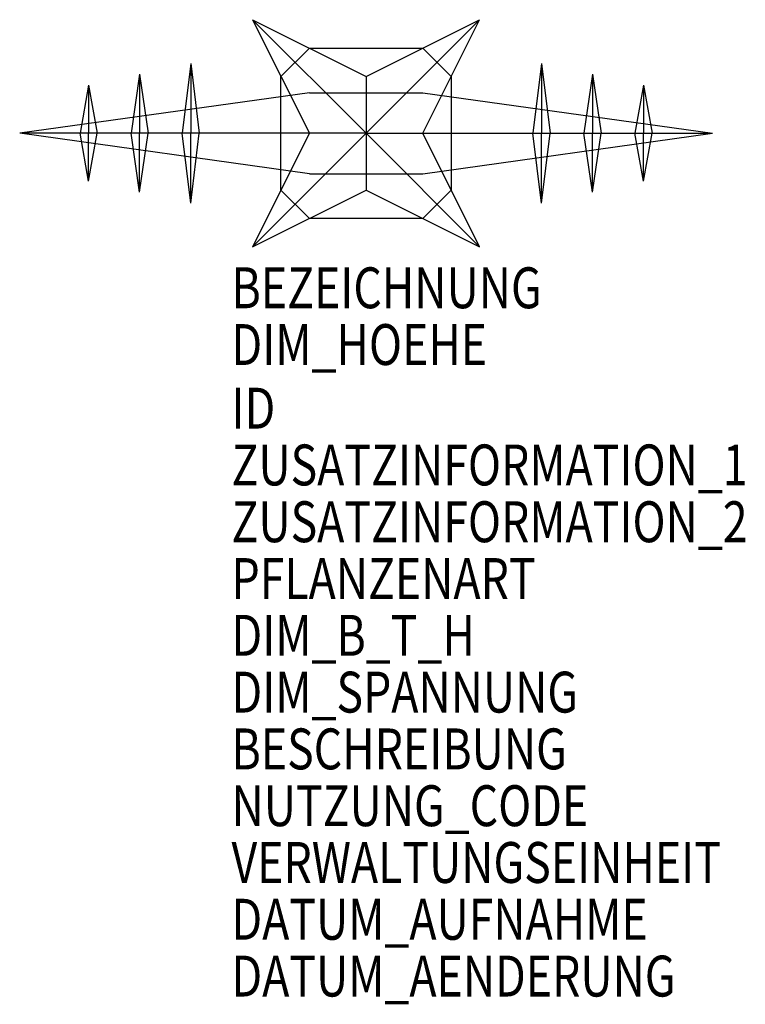
# Model space of a CAD drawing. Units: metres. Extents: x 69.23 to 72.43, y -3283.16 to -3278.83.
import ezdxf

# ---------------------------------------------------------------- set-up
doc = ezdxf.new("R2010")
doc.units = ezdxf.units.M
doc.header["$MEASUREMENT"] = 0
for name, color, linetype in [('AAALADATT--------0--', 30, 'Continuous'), ('AATB----T--------7--', 1, 'Continuous'), ('AATBBEZET--------7--', 150, 'Continuous')]:
    doc.layers.add(name, color=color, linetype=linetype)
doc.styles.add('BE_OENORM', font='isocp2.shx')

msp = doc.modelspace()

# ---------------------------------------------------------------- linework, layer by layer
for p, q in [((70.2567, -3278.8265), (70.7567, -3279.3265)), ((70.2567, -3278.8265), (70.7567, -3279.0765)), ((70.2567, -3278.8265), (70.5067, -3279.3265)), ((70.2567, -3278.8265), (70.7567, -3279.3265)), ((70.2567, -3278.8265), (70.7567, -3279.0765)), ((70.2567, -3278.8265), (70.5067, -3279.3265)), ((71.2567, -3278.8265), (70.7567, -3279.3265)), ((70.7567, -3279.0765), (71.2567, -3278.8265)), ((71.2567, -3278.8265), (70.7567, -3279.3265)), ((70.7567, -3279.0765), (71.2567, -3278.8265)), ((71.0067, -3279.3265), (71.2567, -3278.8265)), ((71.0067, -3279.3265), (71.2567, -3278.8265)), ((69.9842, -3279.0187), (69.9463, -3279.3265)), ((69.9842, -3279.0187), (69.9463, -3279.3265)), ((69.9842, -3279.0187), (69.9842, -3279.3265)), ((69.9842, -3279.0187), (70.0221, -3279.3265)), ((69.9842, -3279.0187), (69.9842, -3279.3265)), ((69.9842, -3279.0187), (70.0221, -3279.3265)), ((71.5293, -3279.0187), (71.4914, -3279.3265)), ((71.5293, -3279.0187), (71.4914, -3279.3265)), ((71.5293, -3279.0187), (71.5293, -3279.3265)), ((71.5293, -3279.0187), (71.5672, -3279.3265)), ((71.5293, -3279.0187), (71.5293, -3279.3265)), ((71.5293, -3279.0187), (71.5672, -3279.3265)), ((69.7596, -3279.067), (69.7217, -3279.3265)), ((69.7596, -3279.067), (69.7217, -3279.3265)), ((69.7596, -3279.067), (69.7596, -3279.3265)), ((69.7596, -3279.067), (69.7975, -3279.3265)), ((69.7596, -3279.067), (69.7596, -3279.3265)), ((69.7596, -3279.067), (69.7975, -3279.3265)), ((70.7567, -3279.0765), (70.7567, -3279.5765)), ((70.7567, -3279.0765), (70.7567, -3279.5765)), ((71.7539, -3279.067), (71.716, -3279.3265)), ((71.7539, -3279.067), (71.716, -3279.3265)), ((71.7539, -3279.067), (71.7539, -3279.3265)), ((71.7539, -3279.067), (71.7918, -3279.3265)), ((71.7539, -3279.067), (71.7539, -3279.3265)), ((71.7539, -3279.067), (71.7918, -3279.3265)), ((69.5349, -3279.1153), (69.497, -3279.3265)), ((69.5349, -3279.1153), (69.497, -3279.3265)), ((69.5349, -3279.1153), (69.5349, -3279.3265)), ((69.5349, -3279.1153), (69.5728, -3279.3265)), ((69.5349, -3279.1153), (69.5349, -3279.3265)), ((69.5349, -3279.1153), (69.5728, -3279.3265)), ((71.9785, -3279.1153), (71.9406, -3279.3265)), ((71.9785, -3279.1153), (71.9406, -3279.3265)), ((71.9785, -3279.1153), (71.9785, -3279.3265)), ((71.9785, -3279.1153), (72.0164, -3279.3265)), ((71.9785, -3279.1153), (71.9785, -3279.3265)), ((71.9785, -3279.1153), (72.0164, -3279.3265)), ((70.5067, -3279.1482), (69.2313, -3279.3265)), ((70.5067, -3279.1482), (69.2313, -3279.3265)), ((70.5067, -3279.1482), (71.0067, -3279.1482)), ((70.5067, -3279.1482), (71.0067, -3279.1482)), ((71.0067, -3279.1482), (72.2822, -3279.3265)), ((71.0067, -3279.1482), (72.2822, -3279.3265)), ((70.7567, -3279.3265), (69.2313, -3279.3265)), ((70.5067, -3279.5049), (69.2313, -3279.3265)), ((70.7567, -3279.3265), (69.2313, -3279.3265)), ((70.5067, -3279.5049), (69.2313, -3279.3265)), ((69.5349, -3279.5378), (69.497, -3279.3265)), ((69.5349, -3279.5378), (69.497, -3279.3265)), ((69.5349, -3279.5378), (69.5349, -3279.3265)), ((69.5349, -3279.5378), (69.5728, -3279.3265)), ((69.5349, -3279.5378), (69.5349, -3279.3265)), ((69.5349, -3279.5378), (69.5728, -3279.3265)), ((69.7596, -3279.5861), (69.7217, -3279.3265)), ((69.7596, -3279.5861), (69.7217, -3279.3265)), ((69.7596, -3279.5861), (69.7596, -3279.3265)), ((69.7596, -3279.5861), (69.7975, -3279.3265)), ((69.7596, -3279.5861), (69.7596, -3279.3265)), ((69.7596, -3279.5861), (69.7975, -3279.3265)), ((69.9842, -3279.6344), (69.9463, -3279.3265)), ((69.9842, -3279.6344), (69.9463, -3279.3265)), ((69.9842, -3279.6344), (69.9842, -3279.3265)), ((69.9842, -3279.6344), (70.0221, -3279.3265)), ((69.9842, -3279.6344), (69.9842, -3279.3265)), ((69.9842, -3279.6344), (70.0221, -3279.3265)), ((70.2567, -3279.8265), (70.7567, -3279.3265)), ((70.5067, -3279.3265), (70.2567, -3279.8265)), ((70.2567, -3279.8265), (70.7567, -3279.3265)), ((70.5067, -3279.3265), (70.2567, -3279.8265)), ((71.2567, -3279.8265), (70.7567, -3279.3265)), ((70.7567, -3279.3265), (72.2822, -3279.3265)), ((71.2567, -3279.8265), (70.7567, -3279.3265)), ((70.7567, -3279.3265), (72.2822, -3279.3265)), ((71.2567, -3279.8265), (71.0067, -3279.3265)), ((71.0067, -3279.5049), (72.2822, -3279.3265)), ((71.2567, -3279.8265), (71.0067, -3279.3265)), ((71.0067, -3279.5049), (72.2822, -3279.3265)), ((71.5293, -3279.6344), (71.4914, -3279.3265)), ((71.5293, -3279.6344), (71.4914, -3279.3265)), ((71.5293, -3279.6344), (71.5293, -3279.3265)), ((71.5293, -3279.6344), (71.5672, -3279.3265)), ((71.5293, -3279.6344), (71.5293, -3279.3265)), ((71.5293, -3279.6344), (71.5672, -3279.3265)), ((71.7539, -3279.5861), (71.716, -3279.3265)), ((71.7539, -3279.5861), (71.716, -3279.3265)), ((71.7539, -3279.5861), (71.7539, -3279.3265)), ((71.7539, -3279.5861), (71.7918, -3279.3265)), ((71.7539, -3279.5861), (71.7539, -3279.3265)), ((71.7539, -3279.5861), (71.7918, -3279.3265)), ((71.9785, -3279.5378), (71.9406, -3279.3265)), ((71.9785, -3279.5378), (71.9406, -3279.3265)), ((71.9785, -3279.5378), (71.9785, -3279.3265)), ((71.9785, -3279.5378), (72.0164, -3279.3265)), ((71.9785, -3279.5378), (71.9785, -3279.3265)), ((71.9785, -3279.5378), (72.0164, -3279.3265)), ((70.5067, -3279.5049), (71.0067, -3279.5049)), ((70.5067, -3279.5049), (71.0067, -3279.5049)), ((70.2567, -3279.8265), (70.7567, -3279.5765)), ((70.2567, -3279.8265), (70.7567, -3279.5765)), ((70.7567, -3279.5765), (71.2567, -3279.8265)), ((70.7567, -3279.5765), (71.2567, -3279.8265))]:
    msp.add_line(p, q)
msp.add_lwpolyline([(70.5067, -3279.7015), (70.3817, -3279.5765), (70.3817, -3279.0765), (70.5067, -3278.9515), (71.0067, -3278.9515), (71.1317, -3279.0765), (71.1317, -3279.5765), (71.0067, -3279.7015)], close=True)

# ---------------------------------------------------------------- texts
at = {"layer": 'AAALADATT--------0--', "style": 'BE_OENORM', "width": 0.8}
for tag, p in [('DATUM_AUFNAHME', (70.1641, -3282.8767)), ('DATUM_AENDERUNG', (70.1641, -3283.1267))]:
    msp.add_attdef(tag, p, '--', height=0.18, dxfattribs=at)
at = {"layer": 'AATB----T--------7--', "style": 'BE_OENORM', "width": 0.8}
for tag, p, s in [('DIM_HOEHE', (70.1641, -3280.3467), '--'), ('ID', (70.1641, -3280.6267), '------'), ('ZUSATZINFORMATION_1', (70.1641, -3280.8767), '------'), ('ZUSATZINFORMATION_2', (70.1641, -3281.1267), '------'), ('PFLANZENART', (70.1641, -3281.3767), '--'), ('DIM_B_T_H', (70.1641, -3281.6267), 'Breite x Tiefe x Höhe'), ('DIM_SPANNUNG', (70.1641, -3281.8767), '--'), ('BESCHREIBUNG', (70.1641, -3282.1267), '--'), ('NUTZUNG_CODE', (70.1641, -3282.3767), '--'), ('VERWALTUNGSEINHEIT', (70.1641, -3282.6267), '--')]:
    msp.add_attdef(tag, p, s, height=0.18, dxfattribs=at)
at = {"layer": 'AATBBEZET--------7--', "style": 'BE_OENORM', "width": 0.8}
msp.add_attdef('BEZEICHNUNG', (70.1641, -3280.0967), '-----', height=0.18, dxfattribs=at)

doc.saveas('drawing.dxf')
